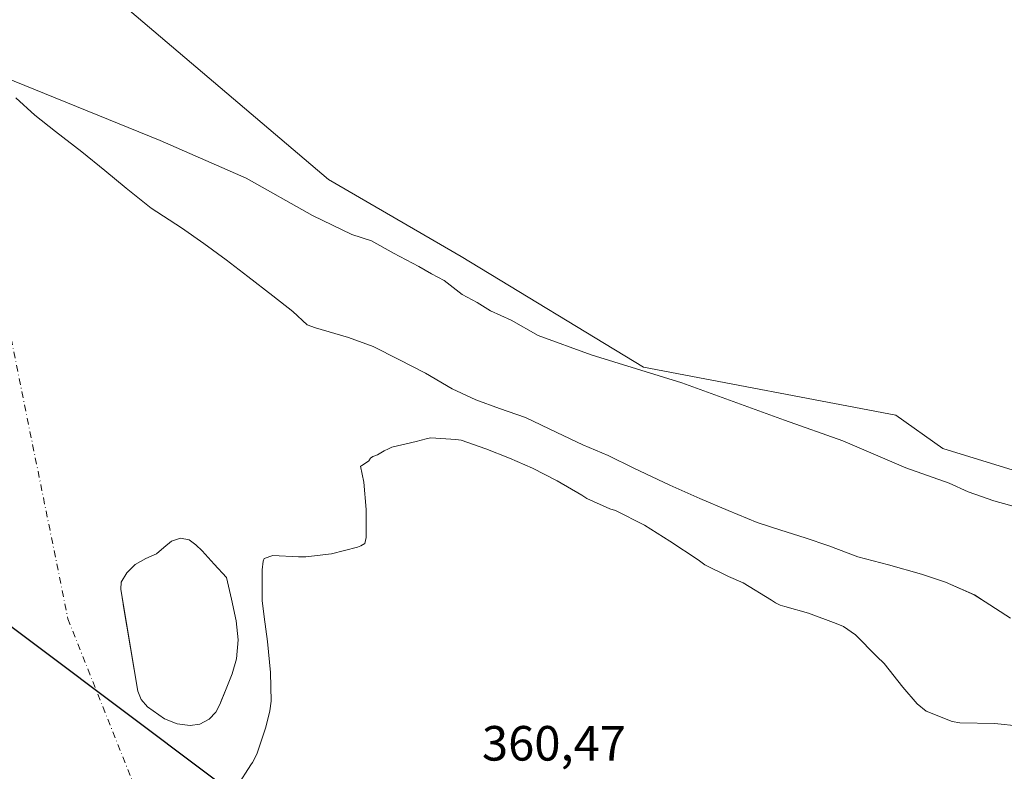
# Model space of a CAD drawing. Units: metres. Extents: x 549657 to 553102, y 4700870 to 4703189.
# Drawn here: x 550062 to 550261, y 4702223 to 4702375 of the extents above; entities that cross this region are included whole.
import ezdxf

# ---------------------------------------------------------------- set-up
doc = ezdxf.new("R2010")
doc.units = ezdxf.units.M
doc.header["$MEASUREMENT"] = 0
doc.linetypes.add('DGN Style 4', pattern=[2.638475, 1.318413, -0.659207, 0.001648, -0.659207])
for name, color, linetype, lineweight in [('Arbolado forestal CxS', 92, 'Continuous', 0), ('Comarca', 135, 'Continuous', 13), ('Comarca CxS', 21, 'Continuous', 0), ('Comunidad autónoma', 142, 'Continuous', 30), ('Comunidad Autónoma CxS', 142, 'Continuous', 0), ('Corriente natural Cxs', 4, 'Continuous', 13), ('Corriente natural eje', 4, 'DGN Style 4', 0), ('Curva de nivel normal', 30, 'Continuous', 0), ('Isla Cxs', 7, 'Continuous', 0), ('Municipio', 91, 'Continuous', 13), ('Municipio CxS', 4, 'Continuous', 0), ('Provincia', 7, 'Continuous', 0), ('Provincia CxS', 1, 'Continuous', 0), ('Rótulo de punto de cota en terreno', 7, 'Continuous', 0), ('Suelo desnudo CxS', 253, 'Continuous', 0)]:
    doc.layers.add(name, color=color, linetype=linetype, lineweight=lineweight)
doc.styles.add('Style-Arial', font='txt')

# ---------------------------------------------------------------- blocks, each defined once
blk = doc.blocks.new('*U6')
at = {"layer": 'Arbolado forestal CxS', "color": 92, "linetype": 'Continuous', "lineweight": 0}
for points in [[(550009.1537, 4702462.1341, 362.0921), (550084.8081, 4702396.4609, 361.9116), (550081.5397, 4702379.1349, 363.0871), (550124.0399, 4702342.9923, 361.8252), (550150.8815, 4702327.4703, 361.2749), (550187.7313, 4702305.0387, 360.6983), (550238.8179, 4702295.3263, 361.1037), (550248.2849, 4702288.5603, 361.1593), (550318.6187, 4702266.9069, 361.1004), (550333.6729, 4702268.2557, 360.7893), (550378.0241, 4702275.9273, 360.6945), (550421.1589, 4702276.8431, 360.779), (550479.8205, 4702286.3003, 360.861)], [(550262.0201, 4702254.2101, 357.9919), (550256.8401, 4702257.5701, 358.5862), (550254.6801, 4702258.9801, 358.9254), (550248.8201, 4702261.5401, 359.3302), (550244.0001, 4702263.1201, 359.0181), (550237.2801, 4702265.0401, 358.3706), (550231.1101, 4702266.6801, 358.6035), (550225.2701, 4702268.8701, 358.9854), (550220.4801, 4702270.4701, 358.8339), (550215.5601, 4702272.0201, 358.6232), (550210.7701, 4702273.5701, 358.5771), (550204.8701, 4702276.0001, 358.5944), (550199.1701, 4702278.4501, 358.6737), (550193.0901, 4702281.1701, 358.833), (550185.8101, 4702284.5801, 358.8761), (550180.6001, 4702287.1901, 359.0767), (550175.4901, 4702289.3201, 359.0095), (550175.4601, 4702289.3301, 359.0092), (550170.2301, 4702291.8301, 358.9983), (550163.8901, 4702294.8201, 358.782), (550158.5802, 4702296.6601, 358.814), (550153.8102, 4702298.4401, 358.6969), (550149.0001, 4702300.6801, 358.7333), (550143.6201, 4702303.8001, 358.9226), (550138.2301, 4702306.5601, 359.4248), (550133.0302, 4702309.1901, 359.5362), (550128.0501, 4702311.0101, 359.3657), (550121.3701, 4702313.0301, 358.9079), (550119.7201, 4702313.5801, 358.898), (550116.7901, 4702316.2801, 359.3996), (550112.7101, 4702319.4801, 360.0796), (550107.6701, 4702323.3801, 359.8624), (550103.2901, 4702326.7401, 359.3275), (550098.7601, 4702330.0701, 359.1001), (550094.2901, 4702333.2501, 359.3315), (550088.1201, 4702337.2501, 359.2171), (550083.0901, 4702341.2801, 358.9764), (550078.7601, 4702344.8701, 359.1931), (550074.0701, 4702348.6301, 359.2533), (550068.7601, 4702352.7401, 358.9065), (550064.5701, 4702356.0501, 359.0529), (550060.7601, 4702359.5201, 358.9452)], [(550105.5201, 4702220.2101, 357.7433), (550108.3101, 4702224.5501, 358.0531), (550108.6301, 4702225.0001, 358.0586), (550109.4901, 4702226.7301, 358.0586), (550110.7136, 4702230.3673, 357.9173), (550111.3301, 4702232.2001, 357.7895), (550112.1501, 4702235.4501, 357.7312), (550112.3901, 4702237.4301, 357.728), (550112.2901, 4702243.2701, 357.9518), (550111.6801, 4702249.4901, 358.0869), (550111.0101, 4702254.5001, 357.9549), (550110.5601, 4702257.7801, 357.8955), (550110.5601, 4702263.2501, 357.8994), (550110.5601, 4702264.0501, 357.9011), (550110.8201, 4702265.7501, 357.9053), (550111.0101, 4702266.3101, 357.9075), (550112.7601, 4702266.9001, 357.9223), (550117.9701, 4702266.6301, 358.036), (550119.4101, 4702266.6301, 358.0597), (550124.6301, 4702267.2901, 358.1171), (550129.8601, 4702268.6001, 358.2326), (550130.5601, 4702268.8701, 358.255), (550131.3301, 4702269.3501, 358.2808), (550131.6402, 4702270.5801, 358.2908), (550131.6377, 4702271.2511, 358.29), (550131.6201, 4702276.2001, 358.428), (550131.1401, 4702281.7801, 358.629), (550130.4601, 4702285.0101, 358.7389), (550130.6801, 4702285.0601, 358.7561), (550130.9629, 4702285.2602, 358.7851), (550132.1501, 4702286.1001, 358.9032), (550132.5301, 4702286.6301, 358.9497), (550133.0101, 4702286.9501, 358.9588), (550133.9101, 4702287.3001, 358.9587), (550135.2401, 4702288.1201, 358.9128), (550136.1601, 4702288.4801, 358.8724), (550136.8401, 4702288.8501, 358.8329), (550141.7602, 4702289.9701, 358.7079), (550143.7601, 4702290.5601, 358.6851), (550144.7202, 4702290.7201, 358.6896), (550149.7801, 4702290.4201, 358.6566), (550150.8502, 4702290.2301, 358.6231), (550155.8401, 4702288.5301, 358.4751), (550160.6301, 4702286.6401, 358.2131), (550165.2801, 4702284.5801, 358.1921), (550170.2601, 4702282.0401, 358.1545), (550175.2801, 4702279.1101, 358.2336), (550175.4901, 4702278.9701, 358.2294), (550176.2901, 4702278.4501, 358.2016), (550180.9602, 4702276.3701, 358.1108), (550182.1001, 4702276.0501, 358.0896), (550187.9701, 4702273.0301, 358.0168), (550193.0401, 4702269.8401, 357.724), (550198.8001, 4702266.0701, 357.5041), (550200.1501, 4702265.0601, 357.5733), (550204.9602, 4702262.6601, 357.5442), (550207.9101, 4702261.4101, 357.5896), (550213.6701, 4702257.8801, 358.1984), (550214.4401, 4702257.3301, 358.2734), (550215.3801, 4702256.9001, 358.3281), (550216.3401, 4702256.6001, 358.3725), (550221.1501, 4702255.2201, 358.1622), (550226.7201, 4702253.1401, 358.0577), (550228.2402, 4702252.5601, 357.9903), (550230.6401, 4702250.8401, 358.1363), (550234.9602, 4702246.5001, 358.1538), (550236.4501, 4702245.0801, 357.9626), (550240.1901, 4702240.2601, 357.7889), (550243.1201, 4702236.8701, 358.1365), (550244.9502, 4702235.4001, 358.3289), (550250.1802, 4702233.3301, 358.4311), (550251.7501, 4702233.0301, 358.3627), (550258.8201, 4702232.9301, 357.6271), (550263.8601, 4702232.3901, 357.3541)]]:
    blk.add_polyline3d(points, dxfattribs=at)
blk.add_polyline3d([(550097.9602, 4702232.7501, 357.9768), (550096.0001, 4702232.5301, 357.7909), (550093.4001, 4702232.8301, 357.5418), (550090.8002, 4702233.8901, 357.4273), (550087.3601, 4702236.2901, 357.2997), (550086.1201, 4702237.7501, 357.3073), (550085.4601, 4702239.4901, 357.3662), (550082.4863, 4702257.0013, 357.4307), (550082.462, 4702257.1447, 357.4327), (550081.9601, 4702260.1001, 357.4722), (550082.0701, 4702261.5001, 357.4996), (550083.1901, 4702263.4401, 357.5619), (550084.9201, 4702265.1301, 357.6374), (550087.0701, 4702266.2901, 357.7227), (550089.2002, 4702267.2501, 357.8004), (550090.7101, 4702268.5501, 357.8502), (550092.2601, 4702269.8301, 357.8858), (550094.0402, 4702270.4201, 357.8915), (550095.8101, 4702270.0701, 357.8961), (550097.1407, 4702269.0892, 357.9094), (550097.1801, 4702269.0601, 357.9099), (550098.4202, 4702267.8801, 357.9109), (550100.8901, 4702265.1801, 357.9536), (550103.3601, 4702262.4901, 358.0267), (550104.3501, 4702258.0801, 358.2936), (550105.3301, 4702253.6701, 358.1273), (550105.7301, 4702249.8601, 358.2111), (550105.3601, 4702246.0201, 358.2993), (550104.4901, 4702242.9501, 358.2698), (550103.2801, 4702239.9601, 358.3183), (550102.3733, 4702237.6197, 358.3707), (550102.0401, 4702236.7601, 358.3349), (550101.1801, 4702235.2401, 358.2461), (550099.8701, 4702233.7801, 358.1273)], close=True, dxfattribs=at)
blk = doc.blocks.new('*U12')
at = {"layer": 'Suelo desnudo CxS', "color": 253, "linetype": 'Continuous', "lineweight": 0}
for points in [[(550060.7601, 4702359.5201, 358.9452), (550064.5701, 4702356.0501, 359.0529), (550068.7601, 4702352.7401, 358.9065), (550074.0701, 4702348.6301, 359.2533), (550078.7601, 4702344.8701, 359.1931), (550083.0901, 4702341.2801, 358.9764), (550088.1201, 4702337.2501, 359.2171), (550094.2901, 4702333.2501, 359.3315), (550098.7601, 4702330.0701, 359.1001), (550103.2901, 4702326.7401, 359.3275), (550107.6701, 4702323.3801, 359.8624), (550112.7101, 4702319.4801, 360.0796), (550116.7901, 4702316.2801, 359.3996), (550119.7201, 4702313.5801, 358.898), (550121.3701, 4702313.0301, 358.9079), (550128.0501, 4702311.0101, 359.3657), (550133.0302, 4702309.1901, 359.5362), (550138.2301, 4702306.5601, 359.4248), (550143.6201, 4702303.8001, 358.9226), (550149.0001, 4702300.6801, 358.7333), (550153.8102, 4702298.4401, 358.6969), (550158.5802, 4702296.6601, 358.814), (550163.8901, 4702294.8201, 358.782), (550170.2301, 4702291.8301, 358.9983), (550175.4601, 4702289.3301, 359.0092), (550175.4901, 4702289.3201, 359.0095), (550180.6001, 4702287.1901, 359.0767), (550185.8101, 4702284.5801, 358.8761), (550193.0901, 4702281.1701, 358.833), (550199.1701, 4702278.4501, 358.6737), (550204.8701, 4702276.0001, 358.5944), (550210.7701, 4702273.5701, 358.5771), (550215.5601, 4702272.0201, 358.6232), (550220.4801, 4702270.4701, 358.8339), (550225.2701, 4702268.8701, 358.9854), (550231.1101, 4702266.6801, 358.6035), (550237.2801, 4702265.0401, 358.3706), (550244.0001, 4702263.1201, 359.0181), (550248.8201, 4702261.5401, 359.3302), (550254.6801, 4702258.9801, 358.9254), (550256.8401, 4702257.5701, 358.5862), (550262.0201, 4702254.2101, 357.9919)], [(550263.8601, 4702232.3901, 357.3541), (550258.8201, 4702232.9301, 357.6271), (550251.7501, 4702233.0301, 358.3627), (550250.1802, 4702233.3301, 358.4311), (550244.9502, 4702235.4001, 358.3289), (550243.1201, 4702236.8701, 358.1365), (550240.1901, 4702240.2601, 357.7889), (550236.4501, 4702245.0801, 357.9626), (550234.9602, 4702246.5001, 358.1538), (550230.6401, 4702250.8401, 358.1363), (550228.2402, 4702252.5601, 357.9903), (550226.7201, 4702253.1401, 358.0577), (550221.1501, 4702255.2201, 358.1622), (550216.3401, 4702256.6001, 358.3725), (550215.3801, 4702256.9001, 358.3281), (550214.4401, 4702257.3301, 358.2734), (550213.6701, 4702257.8801, 358.1984), (550207.9101, 4702261.4101, 357.5896), (550204.9602, 4702262.6601, 357.5442), (550200.1501, 4702265.0601, 357.5733), (550198.8001, 4702266.0701, 357.5041), (550193.0401, 4702269.8401, 357.724), (550187.9701, 4702273.0301, 358.0168), (550182.1001, 4702276.0501, 358.0896), (550180.9602, 4702276.3701, 358.1108), (550176.2901, 4702278.4501, 358.2016), (550175.4901, 4702278.9701, 358.2294), (550175.2801, 4702279.1101, 358.2336), (550170.2601, 4702282.0401, 358.1545), (550165.2801, 4702284.5801, 358.1921), (550160.6301, 4702286.6401, 358.2131), (550155.8401, 4702288.5301, 358.4751), (550150.8502, 4702290.2301, 358.6231), (550149.7801, 4702290.4201, 358.6566), (550144.7202, 4702290.7201, 358.6896), (550143.7601, 4702290.5601, 358.6851), (550141.7602, 4702289.9701, 358.7079), (550136.8401, 4702288.8501, 358.8329), (550136.1601, 4702288.4801, 358.8724), (550135.2401, 4702288.1201, 358.9128), (550133.9101, 4702287.3001, 358.9587), (550133.0101, 4702286.9501, 358.9588), (550132.5301, 4702286.6301, 358.9497), (550132.1501, 4702286.1001, 358.9032), (550130.9629, 4702285.2602, 358.7851), (550130.6801, 4702285.0601, 358.7561), (550130.4601, 4702285.0101, 358.7389), (550131.1401, 4702281.7801, 358.629), (550131.6201, 4702276.2001, 358.428), (550131.6377, 4702271.2511, 358.29), (550131.6402, 4702270.5801, 358.2908), (550131.3301, 4702269.3501, 358.2808), (550130.5601, 4702268.8701, 358.255), (550129.8601, 4702268.6001, 358.2326), (550124.6301, 4702267.2901, 358.1171), (550119.4101, 4702266.6301, 358.0597), (550117.9701, 4702266.6301, 358.036), (550112.7601, 4702266.9001, 357.9223), (550111.0101, 4702266.3101, 357.9075), (550110.8201, 4702265.7501, 357.9053), (550110.5601, 4702264.0501, 357.9011), (550110.5601, 4702263.2501, 357.8994), (550110.5601, 4702257.7801, 357.8955), (550111.0101, 4702254.5001, 357.9549), (550111.6801, 4702249.4901, 358.0869), (550112.2901, 4702243.2701, 357.9518), (550112.3901, 4702237.4301, 357.728), (550112.1501, 4702235.4501, 357.7312), (550111.3301, 4702232.2001, 357.7895), (550110.7136, 4702230.3673, 357.9173), (550109.4901, 4702226.7301, 358.0586), (550108.6301, 4702225.0001, 358.0586), (550108.3101, 4702224.5501, 358.0531), (550105.5201, 4702220.2101, 357.7433)]]:
    blk.add_polyline3d(points, dxfattribs=at)
blk.add_polyline3d([(550097.9602, 4702232.7501, 357.9768), (550099.8701, 4702233.7801, 358.1273), (550101.1801, 4702235.2401, 358.2461), (550102.0401, 4702236.7601, 358.3349), (550102.3733, 4702237.6197, 358.3707), (550103.2801, 4702239.9601, 358.3183), (550104.4901, 4702242.9501, 358.2698), (550105.3601, 4702246.0201, 358.2993), (550105.7301, 4702249.8601, 358.2111), (550105.3301, 4702253.6701, 358.1273), (550104.3501, 4702258.0801, 358.2936), (550103.3601, 4702262.4901, 358.0267), (550100.8901, 4702265.1801, 357.9536), (550098.4202, 4702267.8801, 357.9109), (550097.1801, 4702269.0601, 357.9099), (550097.1407, 4702269.0892, 357.9094), (550095.8101, 4702270.0701, 357.8961), (550094.0402, 4702270.4201, 357.8915), (550092.2601, 4702269.8301, 357.8858), (550090.7101, 4702268.5501, 357.8502), (550089.2002, 4702267.2501, 357.8004), (550087.0701, 4702266.2901, 357.7227), (550084.9201, 4702265.1301, 357.6374), (550083.1901, 4702263.4401, 357.5619), (550082.0701, 4702261.5001, 357.4996), (550081.9601, 4702260.1001, 357.4722), (550082.462, 4702257.1447, 357.4327), (550082.4863, 4702257.0013, 357.4307), (550085.4601, 4702239.4901, 357.3662), (550086.1201, 4702237.7501, 357.3073), (550087.3601, 4702236.2901, 357.2997), (550090.8002, 4702233.8901, 357.4273), (550093.4001, 4702232.8301, 357.5418), (550096.0001, 4702232.5301, 357.7909)], close=True, dxfattribs=at)
blk = doc.blocks.new('*U15')
at = {"layer": 'Corriente natural Cxs', "color": 4, "linetype": 'Continuous', "lineweight": 13}
for points in [[(550060.7601, 4702359.5201, 358.9452), (550064.5701, 4702356.0501, 359.0529), (550068.7601, 4702352.7401, 358.9065), (550074.0701, 4702348.6301, 359.2533), (550078.7601, 4702344.8701, 359.1931), (550083.0901, 4702341.2801, 358.9764), (550088.1201, 4702337.2501, 359.2171), (550094.2901, 4702333.2501, 359.3315), (550098.7601, 4702330.0701, 359.1001), (550103.2901, 4702326.7401, 359.3275), (550107.6701, 4702323.3801, 359.8624), (550112.7101, 4702319.4801, 360.0796), (550116.7901, 4702316.2801, 359.3996), (550119.7201, 4702313.5801, 358.898), (550121.3701, 4702313.0301, 358.9079), (550128.0501, 4702311.0101, 359.3657), (550133.0301, 4702309.1901, 359.5362), (550138.2301, 4702306.5601, 359.4248), (550143.6201, 4702303.8001, 358.9226), (550149.0001, 4702300.6801, 358.7333), (550153.8101, 4702298.4401, 358.6969), (550158.5801, 4702296.6601, 358.814), (550163.8901, 4702294.8201, 358.782), (550170.2301, 4702291.8301, 358.9983), (550175.4601, 4702289.3301, 359.0092), (550175.4901, 4702289.3201, 359.0095), (550180.6001, 4702287.1901, 359.0767), (550185.8101, 4702284.5801, 358.8761), (550193.0901, 4702281.1701, 358.833), (550199.1701, 4702278.4501, 358.6737), (550204.8701, 4702276.0001, 358.5944), (550210.7701, 4702273.5701, 358.5771), (550215.5601, 4702272.0201, 358.6232), (550220.4801, 4702270.4701, 358.8339), (550225.2701, 4702268.8701, 358.9854), (550231.1101, 4702266.6801, 358.6035), (550237.2801, 4702265.0401, 358.3706), (550244.0001, 4702263.1201, 359.0181), (550248.8201, 4702261.5401, 359.3302), (550254.6801, 4702258.9801, 358.9254), (550256.8401, 4702257.5701, 358.5862), (550262.0201, 4702254.2101, 357.9919)], [(550263.8601, 4702232.3901, 357.3541), (550258.8201, 4702232.9301, 357.6271), (550251.7501, 4702233.0301, 358.3627), (550250.1801, 4702233.3301, 358.4311), (550244.9501, 4702235.4001, 358.3289), (550243.1201, 4702236.8701, 358.1365), (550240.1901, 4702240.2601, 357.7889), (550236.4501, 4702245.0801, 357.9626), (550234.9601, 4702246.5001, 358.1538), (550230.6401, 4702250.8401, 358.1363), (550228.2401, 4702252.5601, 357.9904), (550226.7201, 4702253.1401, 358.0577), (550221.1501, 4702255.2201, 358.1622), (550216.3401, 4702256.6001, 358.3725), (550215.3801, 4702256.9001, 358.3281), (550214.4401, 4702257.3301, 358.2734), (550213.6701, 4702257.8801, 358.1984), (550207.9101, 4702261.4101, 357.5896), (550204.9601, 4702262.6601, 357.5442), (550200.1501, 4702265.0601, 357.5733), (550198.8001, 4702266.0701, 357.5041), (550193.0401, 4702269.8401, 357.724), (550187.9701, 4702273.0301, 358.0168), (550182.1001, 4702276.0501, 358.0896), (550180.9601, 4702276.3701, 358.1108), (550176.2901, 4702278.4501, 358.2016), (550175.4901, 4702278.9701, 358.2294), (550175.2801, 4702279.1101, 358.2336), (550170.2601, 4702282.0401, 358.1545), (550165.2801, 4702284.5801, 358.1921), (550160.6301, 4702286.6401, 358.2131), (550155.8401, 4702288.5301, 358.4751), (550150.8501, 4702290.2301, 358.6231), (550149.7801, 4702290.4201, 358.6566), (550144.7201, 4702290.7201, 358.6896), (550143.7601, 4702290.5601, 358.6851), (550141.7601, 4702289.9701, 358.7079), (550136.8401, 4702288.8501, 358.8329), (550136.1601, 4702288.4801, 358.8724), (550135.2401, 4702288.1201, 358.9128), (550133.9101, 4702287.3001, 358.9587), (550133.0101, 4702286.9501, 358.9588), (550132.5301, 4702286.6301, 358.9497), (550132.1501, 4702286.1001, 358.9032), (550130.6801, 4702285.0601, 358.7561), (550130.4601, 4702285.0101, 358.7389), (550131.1401, 4702281.7801, 358.629), (550131.6201, 4702276.2001, 358.428), (550131.6401, 4702270.5801, 358.2908), (550131.3301, 4702269.3501, 358.2808), (550130.5601, 4702268.8701, 358.255), (550129.8601, 4702268.6001, 358.2326), (550124.6301, 4702267.2901, 358.1171), (550119.4101, 4702266.6301, 358.0597), (550117.9701, 4702266.6301, 358.036), (550112.7601, 4702266.9001, 357.9223), (550111.0101, 4702266.3101, 357.9075), (550110.8201, 4702265.7501, 357.9053), (550110.5601, 4702264.0501, 357.9011), (550110.5601, 4702263.2501, 357.8994), (550110.5601, 4702257.7801, 357.8955), (550111.0101, 4702254.5001, 357.9549), (550111.6801, 4702249.4901, 358.0869), (550112.2901, 4702243.2701, 357.9518), (550112.3901, 4702237.4301, 357.728), (550112.1501, 4702235.4501, 357.7312), (550111.3301, 4702232.2001, 357.7895), (550109.4901, 4702226.7301, 358.0586), (550108.6301, 4702225.0001, 358.0586), (550108.3101, 4702224.5501, 358.0531), (550105.5201, 4702220.2101, 357.7433)]]:
    blk.add_polyline3d(points, dxfattribs=at)
blk.add_polyline3d([(550097.9601, 4702232.7501, 357.9768), (550099.8701, 4702233.7801, 358.1273), (550101.1801, 4702235.2401, 358.2461), (550102.0401, 4702236.7601, 358.3349), (550103.2801, 4702239.9601, 358.3183), (550104.4901, 4702242.9501, 358.2698), (550105.3601, 4702246.0201, 358.2993), (550105.7301, 4702249.8601, 358.2111), (550105.3301, 4702253.6701, 358.1273), (550104.3501, 4702258.0801, 358.2936), (550103.3601, 4702262.4901, 358.0267), (550100.8901, 4702265.1801, 357.9536), (550098.4201, 4702267.8801, 357.9109), (550097.1801, 4702269.0601, 357.9099), (550095.8101, 4702270.0701, 357.8961), (550094.0401, 4702270.4201, 357.8915), (550092.2601, 4702269.8301, 357.8858), (550090.7101, 4702268.5501, 357.8502), (550089.2001, 4702267.2501, 357.8004), (550087.0701, 4702266.2901, 357.7227), (550084.9201, 4702265.1301, 357.6374), (550083.1901, 4702263.4401, 357.5619), (550082.0701, 4702261.5001, 357.4996), (550081.9601, 4702260.1001, 357.4722), (550085.4601, 4702239.4901, 357.3662), (550086.1201, 4702237.7501, 357.3073), (550087.3601, 4702236.2901, 357.2997), (550090.8001, 4702233.8901, 357.4273), (550093.4001, 4702232.8301, 357.5418), (550096.0001, 4702232.5301, 357.7909)], close=True, dxfattribs=at)

msp = doc.modelspace()

# ---------------------------------------------------------------- linework, layer by layer
at = {"layer": 'Arbolado forestal CxS', "color": 92, "linetype": 'Continuous', "lineweight": 0}
msp.add_polyline3d([(550503.22, 4702302.36, 360.74), (550499.55, 4702289.48, 360.78), (550479.82, 4702286.3, 360.86), (550421.16, 4702276.84, 360.78), (550378.02, 4702275.93, 360.69), (550333.67, 4702268.26, 360.79), (550318.62, 4702266.91, 361.1), (550248.28, 4702288.56, 361.16), (550238.82, 4702295.33, 361.1), (550187.73, 4702305.04, 360.7), (550150.88, 4702327.47, 361.27), (550124.04, 4702342.99, 361.83), (550081.54, 4702379.13, 363.09), (550084.81, 4702396.46, 361.91), (550291.97, 4702399.42, 361.49), (550312.71, 4702406.74, 361.46), (550457.21, 4702412.33, 361.44), (550456.59, 4702403.59, 362.16), (550466.06, 4702379.23, 361.18), (550483.75, 4702369.57, 361.03), (550492.77, 4702356.97, 360.85)], close=True, dxfattribs=at)
for points in [[(550084.81, 4702396.46, 361.91), (550081.54, 4702379.13, 363.09), (550124.04, 4702342.99, 361.83), (550150.88, 4702327.47, 361.27), (550187.73, 4702305.04, 360.7), (550238.82, 4702295.33, 361.1), (550248.28, 4702288.56, 361.16), (550318.62, 4702266.91, 361.1), (550333.67, 4702268.26, 360.79), (550378.02, 4702275.93, 360.69), (550421.16, 4702276.84, 360.78), (550479.82, 4702286.3, 360.86), (550499.55, 4702289.48, 360.78), (550503.22, 4702302.36, 360.74)], [(550084.81, 4702396.46, 361.91), (550081.54, 4702379.13, 363.09), (550124.04, 4702342.99, 361.83), (550150.88, 4702327.47, 361.27), (550187.73, 4702305.04, 360.7), (550238.82, 4702295.33, 361.1), (550248.28, 4702288.56, 361.16), (550318.62, 4702266.91, 361.1), (550333.67, 4702268.26, 360.79), (550378.02, 4702275.93, 360.69), (550421.16, 4702276.84, 360.78), (550479.82, 4702286.3, 360.86), (550499.55, 4702289.48, 360.78), (550503.22, 4702302.36, 360.74)], [(550262.02, 4702254.21, 357.99), (550256.84, 4702257.57, 358.59), (550254.68, 4702258.98, 358.93), (550248.82, 4702261.54, 359.33), (550244, 4702263.12, 359.02), (550237.28, 4702265.04, 358.37), (550231.11, 4702266.68, 358.6), (550225.27, 4702268.87, 358.99), (550220.48, 4702270.47, 358.83), (550215.56, 4702272.02, 358.62), (550210.77, 4702273.57, 358.58), (550204.87, 4702276, 358.59), (550199.17, 4702278.45, 358.67), (550193.09, 4702281.17, 358.83), (550185.81, 4702284.58, 358.88), (550180.6, 4702287.19, 359.08), (550175.49, 4702289.32, 359.01), (550175.46, 4702289.33, 359.01), (550170.23, 4702291.83, 359), (550163.89, 4702294.82, 358.78), (550158.58, 4702296.66, 358.81), (550153.81, 4702298.44, 358.7), (550149, 4702300.68, 358.73), (550143.62, 4702303.8, 358.92), (550138.23, 4702306.56, 359.42), (550133.03, 4702309.19, 359.54), (550128.05, 4702311.01, 359.37), (550121.37, 4702313.03, 358.91), (550119.72, 4702313.58, 358.9), (550116.79, 4702316.28, 359.4), (550112.71, 4702319.48, 360.08), (550107.67, 4702323.38, 359.86), (550103.29, 4702326.74, 359.33), (550098.76, 4702330.07, 359.1), (550094.29, 4702333.25, 359.33), (550088.12, 4702337.25, 359.22), (550083.09, 4702341.28, 358.98), (550078.76, 4702344.87, 359.19), (550074.07, 4702348.63, 359.25), (550068.76, 4702352.74, 358.91), (550064.57, 4702356.05, 359.05), (550060.76, 4702359.52, 358.95)], [(550263.86, 4702232.39, 357.35), (550258.82, 4702232.93, 357.63), (550251.75, 4702233.03, 358.36), (550250.18, 4702233.33, 358.43), (550244.95, 4702235.4, 358.33), (550243.12, 4702236.87, 358.14), (550240.19, 4702240.26, 357.79), (550236.45, 4702245.08, 357.96), (550234.96, 4702246.5, 358.15), (550230.64, 4702250.84, 358.14), (550228.24, 4702252.56, 357.99), (550226.72, 4702253.14, 358.06), (550221.15, 4702255.22, 358.16), (550216.34, 4702256.6, 358.37), (550215.38, 4702256.9, 358.33), (550214.44, 4702257.33, 358.27), (550213.67, 4702257.88, 358.2), (550207.91, 4702261.41, 357.59), (550204.96, 4702262.66, 357.54), (550200.15, 4702265.06, 357.57), (550198.8, 4702266.07, 357.5), (550193.04, 4702269.84, 357.72), (550187.97, 4702273.03, 358.02), (550182.1, 4702276.05, 358.09), (550180.96, 4702276.37, 358.11), (550176.29, 4702278.45, 358.2), (550175.49, 4702278.97, 358.23), (550175.28, 4702279.11, 358.23), (550170.26, 4702282.04, 358.15), (550165.28, 4702284.58, 358.19), (550160.63, 4702286.64, 358.21), (550155.84, 4702288.53, 358.48), (550150.85, 4702290.23, 358.62), (550149.78, 4702290.42, 358.66), (550144.72, 4702290.72, 358.69), (550143.76, 4702290.56, 358.69), (550141.76, 4702289.97, 358.71), (550136.84, 4702288.85, 358.83), (550136.16, 4702288.48, 358.87), (550135.24, 4702288.12, 358.91), (550133.91, 4702287.3, 358.96), (550133.01, 4702286.95, 358.96), (550132.53, 4702286.63, 358.95), (550132.15, 4702286.1, 358.9), (550130.96, 4702285.26, 358.79), (550130.68, 4702285.06, 358.76), (550130.46, 4702285.01, 358.74), (550131.14, 4702281.78, 358.63), (550131.62, 4702276.2, 358.43), (550131.64, 4702271.25, 358.29), (550131.64, 4702270.58, 358.29), (550131.33, 4702269.35, 358.28), (550130.56, 4702268.87, 358.26), (550129.86, 4702268.6, 358.23), (550124.63, 4702267.29, 358.12), (550119.41, 4702266.63, 358.06), (550117.97, 4702266.63, 358.04), (550112.76, 4702266.9, 357.92), (550111.01, 4702266.31, 357.91), (550110.82, 4702265.75, 357.91), (550110.56, 4702264.05, 357.9), (550110.56, 4702263.25, 357.9), (550110.56, 4702257.78, 357.9), (550111.01, 4702254.5, 357.95), (550111.68, 4702249.49, 358.09), (550112.29, 4702243.27, 357.95), (550112.39, 4702237.43, 357.73), (550112.15, 4702235.45, 357.73), (550111.33, 4702232.2, 357.79), (550110.71, 4702230.37, 357.92), (550109.49, 4702226.73, 358.06), (550108.63, 4702225, 358.06), (550108.31, 4702224.55, 358.05), (550105.52, 4702220.21, 357.74)], [(550096, 4702232.53, 357.79), (550097.96, 4702232.75, 357.98), (550099.87, 4702233.78, 358.13), (550101.18, 4702235.24, 358.25), (550102.04, 4702236.76, 358.33), (550102.37, 4702237.62, 358.37), (550103.28, 4702239.96, 358.32), (550104.49, 4702242.95, 358.27), (550105.36, 4702246.02, 358.3), (550105.73, 4702249.86, 358.21), (550105.33, 4702253.67, 358.13), (550104.35, 4702258.08, 358.29), (550103.36, 4702262.49, 358.03), (550100.89, 4702265.18, 357.95), (550098.42, 4702267.88, 357.91), (550097.18, 4702269.06, 357.91), (550097.14, 4702269.09, 357.91), (550095.81, 4702270.07, 357.9), (550094.04, 4702270.42, 357.89), (550092.26, 4702269.83, 357.89), (550090.71, 4702268.55, 357.85), (550089.2, 4702267.25, 357.8), (550087.07, 4702266.29, 357.72), (550084.92, 4702265.13, 357.64), (550083.19, 4702263.44, 357.56), (550082.07, 4702261.5, 357.5), (550081.96, 4702260.1, 357.47), (550082.46, 4702257.14, 357.43), (550082.49, 4702257, 357.43), (550085.46, 4702239.49, 357.37), (550086.12, 4702237.75, 357.31), (550087.36, 4702236.29, 357.3), (550090.8, 4702233.89, 357.43), (550093.4, 4702232.83, 357.54), (550096, 4702232.53, 357.79)]]:
    msp.add_polyline3d(points, dxfattribs=at)
at = {"layer": 'Comarca', "color": 135, "linetype": 'Continuous', "lineweight": 13, "flags": 128}
msp.add_lwpolyline([(550853.72, 4702275.11), (550778.99, 4702249.42), (550705.71, 4702224.23), (550545.2, 4702202.28), (550419.88, 4702168.94), (550225.68, 4702167.46), (550117.68, 4702209.06), (549819.71, 4702432.86), (549683.12, 4702465.25), (549662.14, 4702464.92)], dxfattribs=at)
at = {"layer": 'Comarca CxS', "color": 21, "linetype": 'Continuous', "lineweight": 0, "flags": 128}
msp.add_lwpolyline([(550853.72, 4702275.11), (550778.99, 4702249.42), (550705.71, 4702224.23), (550545.2, 4702202.28), (550419.88, 4702168.94), (550225.68, 4702167.46), (550117.68, 4702209.06), (549819.71, 4702432.86), (549683.12, 4702465.25), (549662.14, 4702464.92), (549657.2, 4703163.96), (553082.04, 4703189)], dxfattribs=at)
at = {"layer": 'Comunidad autónoma', "color": 142, "linetype": 'Continuous', "lineweight": 30, "flags": 128}
msp.add_lwpolyline([(550853.72, 4702275.11), (550778.99, 4702249.42), (550705.71, 4702224.23), (550545.2, 4702202.28), (550419.88, 4702168.94), (550225.68, 4702167.46), (550117.68, 4702209.06), (549819.71, 4702432.86), (549683.12, 4702465.25), (549662.14, 4702464.92)], dxfattribs=at)
at = {"layer": 'Comunidad Autónoma CxS', "color": 142, "linetype": 'Continuous', "lineweight": 0, "flags": 128}
msp.add_lwpolyline([(550853.72, 4702275.11), (550778.99, 4702249.42), (550705.71, 4702224.23), (550545.2, 4702202.28), (550419.88, 4702168.94), (550225.68, 4702167.46), (550117.68, 4702209.06), (549819.71, 4702432.86), (549683.12, 4702465.25), (549662.14, 4702464.92), (549657.2, 4703163.96), (553082.04, 4703189)], dxfattribs=at)
at = {"layer": 'Corriente natural Cxs', "color": 4, "linetype": 'Continuous', "lineweight": 13}
for points in [[(550060.76, 4702359.52, 358.95), (550064.57, 4702356.05, 359.05), (550068.76, 4702352.74, 358.91), (550074.07, 4702348.63, 359.25), (550078.76, 4702344.87, 359.19), (550083.09, 4702341.28, 358.98), (550088.12, 4702337.25, 359.22), (550094.29, 4702333.25, 359.33), (550098.76, 4702330.07, 359.1), (550103.29, 4702326.74, 359.33), (550107.67, 4702323.38, 359.86), (550112.71, 4702319.48, 360.08), (550116.79, 4702316.28, 359.4), (550119.72, 4702313.58, 358.9), (550121.37, 4702313.03, 358.91), (550128.05, 4702311.01, 359.37), (550133.03, 4702309.19, 359.54), (550138.23, 4702306.56, 359.42), (550143.62, 4702303.8, 358.92), (550149, 4702300.68, 358.73), (550153.81, 4702298.44, 358.7), (550158.58, 4702296.66, 358.81), (550163.89, 4702294.82, 358.78), (550170.23, 4702291.83, 359), (550175.46, 4702289.33, 359.01), (550175.49, 4702289.32, 359.01), (550180.6, 4702287.19, 359.08), (550185.81, 4702284.58, 358.88), (550193.09, 4702281.17, 358.83), (550199.17, 4702278.45, 358.67), (550204.87, 4702276, 358.59), (550210.77, 4702273.57, 358.58), (550215.56, 4702272.02, 358.62), (550220.48, 4702270.47, 358.83), (550225.27, 4702268.87, 358.99), (550231.11, 4702266.68, 358.6), (550237.28, 4702265.04, 358.37), (550244, 4702263.12, 359.02), (550248.82, 4702261.54, 359.33), (550254.68, 4702258.98, 358.93), (550256.84, 4702257.57, 358.59), (550262.02, 4702254.21, 357.99)], [(550105.52, 4702220.21, 357.74), (550108.31, 4702224.55, 358.05), (550108.63, 4702225, 358.06), (550109.49, 4702226.73, 358.06), (550111.33, 4702232.2, 357.79), (550112.15, 4702235.45, 357.73), (550112.39, 4702237.43, 357.73), (550112.29, 4702243.27, 357.95), (550111.68, 4702249.49, 358.09), (550111.01, 4702254.5, 357.95), (550110.56, 4702257.78, 357.9), (550110.56, 4702263.25, 357.9), (550110.56, 4702264.05, 357.9), (550110.82, 4702265.75, 357.91), (550111.01, 4702266.31, 357.91), (550112.76, 4702266.9, 357.92), (550117.97, 4702266.63, 358.04), (550119.41, 4702266.63, 358.06), (550124.63, 4702267.29, 358.12), (550129.86, 4702268.6, 358.23), (550130.56, 4702268.87, 358.26), (550131.33, 4702269.35, 358.28), (550131.64, 4702270.58, 358.29), (550131.62, 4702276.2, 358.43), (550131.14, 4702281.78, 358.63), (550130.46, 4702285.01, 358.74), (550130.68, 4702285.06, 358.76), (550132.15, 4702286.1, 358.9), (550132.53, 4702286.63, 358.95), (550133.01, 4702286.95, 358.96), (550133.91, 4702287.3, 358.96), (550135.24, 4702288.12, 358.91), (550136.16, 4702288.48, 358.87), (550136.84, 4702288.85, 358.83), (550141.76, 4702289.97, 358.71), (550143.76, 4702290.56, 358.69), (550144.72, 4702290.72, 358.69), (550149.78, 4702290.42, 358.66), (550150.85, 4702290.23, 358.62), (550155.84, 4702288.53, 358.48), (550160.63, 4702286.64, 358.21), (550165.28, 4702284.58, 358.19), (550170.26, 4702282.04, 358.15), (550175.28, 4702279.11, 358.23), (550175.49, 4702278.97, 358.23), (550176.29, 4702278.45, 358.2), (550180.96, 4702276.37, 358.11), (550182.1, 4702276.05, 358.09), (550187.97, 4702273.03, 358.02), (550193.04, 4702269.84, 357.72)], [(550097.96, 4702232.75, 357.98), (550096, 4702232.53, 357.79), (550093.4, 4702232.83, 357.54), (550090.8, 4702233.89, 357.43), (550087.36, 4702236.29, 357.3), (550086.12, 4702237.75, 357.31), (550085.46, 4702239.49, 357.37), (550081.96, 4702260.1, 357.47), (550082.07, 4702261.5, 357.5), (550083.19, 4702263.44, 357.56), (550084.92, 4702265.13, 357.64), (550087.07, 4702266.29, 357.72), (550089.2, 4702267.25, 357.8), (550090.71, 4702268.55, 357.85), (550092.26, 4702269.83, 357.89), (550094.04, 4702270.42, 357.89), (550095.81, 4702270.07, 357.9), (550097.18, 4702269.06, 357.91), (550098.42, 4702267.88, 357.91), (550100.89, 4702265.18, 357.95), (550103.36, 4702262.49, 358.03), (550104.35, 4702258.08, 358.29), (550105.33, 4702253.67, 358.13), (550105.73, 4702249.86, 358.21), (550105.36, 4702246.02, 358.3), (550104.49, 4702242.95, 358.27), (550103.28, 4702239.96, 358.32), (550102.04, 4702236.76, 358.33), (550101.18, 4702235.24, 358.25), (550099.87, 4702233.78, 358.13), (550097.96, 4702232.75, 357.98)], [(550193.04, 4702269.84, 357.72), (550198.8, 4702266.07, 357.5), (550200.15, 4702265.06, 357.57), (550204.96, 4702262.66, 357.54), (550207.91, 4702261.41, 357.59), (550213.67, 4702257.88, 358.2), (550214.44, 4702257.33, 358.27), (550215.38, 4702256.9, 358.33), (550216.34, 4702256.6, 358.37), (550221.15, 4702255.22, 358.16), (550226.72, 4702253.14, 358.06), (550228.24, 4702252.56, 357.99), (550230.64, 4702250.84, 358.14), (550234.96, 4702246.5, 358.15), (550236.45, 4702245.08, 357.96), (550240.19, 4702240.26, 357.79), (550243.12, 4702236.87, 358.14), (550244.95, 4702235.4, 358.33), (550250.18, 4702233.33, 358.43), (550251.75, 4702233.03, 358.36), (550258.82, 4702232.93, 357.63), (550263.86, 4702232.39, 357.35)]]:
    msp.add_polyline3d(points, dxfattribs=at)
at = {"layer": 'Corriente natural eje', "color": 4, "linetype": 'DGN Style 4', "lineweight": 0}
msp.add_polyline3d([(549661.68, 4702529.46, 357.35), (549661.69, 4702529.46, 357.35), (549678.75, 4702525.88, 357.63), (549722.04, 4702512.83, 357.71), (549833.17, 4702466.22, 357.65), (549935.17, 4702412.22, 357.8), (550058.19, 4702318.87, 357.35), (550071.26, 4702254.13, 357.05), (550092.01, 4702201.92, 356.85), (550132.93, 4702163.94, 356.56), (550180.97, 4702144.36, 357.07), (550231.97, 4702133.09, 357.16), (550309.06, 4702133.68, 356.65), (550408.69, 4702153.85, 356.77), (550464.42, 4702184.54, 356.74), (550755.11, 4702224.99, 356.82)], dxfattribs=at)
at = {"layer": 'Curva de nivel normal', "color": 30, "linetype": 'Continuous', "lineweight": 0, "elevation": 360, "flags": 128}
msp.add_lwpolyline([(550058.26, 4702363.83), (550089.95, 4702350.93), (550107.32, 4702343.32), (550120.77, 4702335.72), (550128.74, 4702331.87), (550132.74, 4702330.6), (550137.13, 4702328.09), (550142.31, 4702325.42), (550144.86, 4702323.91), (550147.38, 4702322.6), (550151.04, 4702319.75), (550154.07, 4702318.12), (550156.77, 4702316.46), (550160.94, 4702314.52), (550166.44, 4702311.46), (550177.14, 4702307.53), (550195.52, 4702301.9), (550216.25, 4702294.3), (550228.09, 4702290.14), (550240.85, 4702284.66), (550249.59, 4702281.53), (550253.41, 4702279.78), (550258.64, 4702277.97), (550265.71, 4702276)], dxfattribs=at)
at = {"layer": 'Isla Cxs', "color": 7, "linetype": 'Continuous', "lineweight": 0}
for points in [[(550105.52, 4702220.21, 357.74), (550108.31, 4702224.55, 358.05), (550108.63, 4702225, 358.06), (550109.49, 4702226.73, 358.06), (550111.33, 4702232.2, 357.79), (550112.15, 4702235.45, 357.73), (550112.39, 4702237.43, 357.73), (550112.29, 4702243.27, 357.95), (550111.68, 4702249.49, 358.09), (550111.01, 4702254.5, 357.95), (550110.56, 4702257.78, 357.9), (550110.56, 4702263.25, 357.9), (550110.56, 4702264.05, 357.9), (550110.82, 4702265.75, 357.91), (550111.01, 4702266.31, 357.91), (550112.76, 4702266.9, 357.92), (550117.97, 4702266.63, 358.04), (550119.41, 4702266.63, 358.06), (550124.63, 4702267.29, 358.12), (550129.86, 4702268.6, 358.23), (550130.56, 4702268.87, 358.26), (550131.33, 4702269.35, 358.28), (550131.64, 4702270.58, 358.29), (550131.62, 4702276.2, 358.43), (550131.14, 4702281.78, 358.63), (550130.46, 4702285.01, 358.74), (550130.68, 4702285.06, 358.76), (550132.15, 4702286.1, 358.9), (550132.53, 4702286.63, 358.95), (550133.01, 4702286.95, 358.96), (550133.91, 4702287.3, 358.96), (550135.24, 4702288.12, 358.91), (550136.16, 4702288.48, 358.87), (550136.84, 4702288.85, 358.83), (550141.76, 4702289.97, 358.71), (550143.76, 4702290.56, 358.69), (550144.72, 4702290.72, 358.69), (550149.78, 4702290.42, 358.66), (550150.85, 4702290.23, 358.62), (550155.84, 4702288.53, 358.48), (550160.63, 4702286.64, 358.21), (550165.28, 4702284.58, 358.19), (550170.26, 4702282.04, 358.15), (550175.28, 4702279.11, 358.23), (550175.49, 4702278.97, 358.23), (550176.29, 4702278.45, 358.2), (550180.96, 4702276.37, 358.11), (550182.1, 4702276.05, 358.09), (550187.97, 4702273.03, 358.02), (550193.04, 4702269.84, 357.72), (550198.8, 4702266.07, 357.5), (550200.15, 4702265.06, 357.57), (550204.96, 4702262.66, 357.54), (550207.91, 4702261.41, 357.59), (550213.67, 4702257.88, 358.2), (550214.44, 4702257.33, 358.27), (550215.38, 4702256.9, 358.33), (550216.34, 4702256.6, 358.37), (550221.15, 4702255.22, 358.16), (550226.72, 4702253.14, 358.06), (550228.24, 4702252.56, 357.99), (550230.64, 4702250.84, 358.14), (550234.96, 4702246.5, 358.15), (550236.45, 4702245.08, 357.96), (550240.19, 4702240.26, 357.79), (550243.12, 4702236.87, 358.14), (550244.95, 4702235.4, 358.33), (550250.18, 4702233.33, 358.43), (550251.75, 4702233.03, 358.36), (550258.82, 4702232.93, 357.63), (550263.86, 4702232.39, 357.35)], [(550105.52, 4702220.21, 357.74), (550108.31, 4702224.55, 358.05), (550108.63, 4702225, 358.06), (550109.49, 4702226.73, 358.06), (550111.33, 4702232.2, 357.79), (550112.15, 4702235.45, 357.73), (550112.39, 4702237.43, 357.73), (550112.29, 4702243.27, 357.95), (550111.68, 4702249.49, 358.09), (550111.01, 4702254.5, 357.95), (550110.56, 4702257.78, 357.9), (550110.56, 4702263.25, 357.9), (550110.56, 4702264.05, 357.9), (550110.82, 4702265.75, 357.91), (550111.01, 4702266.31, 357.91), (550112.76, 4702266.9, 357.92), (550117.97, 4702266.63, 358.04), (550119.41, 4702266.63, 358.06), (550124.63, 4702267.29, 358.12), (550129.86, 4702268.6, 358.23), (550130.56, 4702268.87, 358.26), (550131.33, 4702269.35, 358.28), (550131.64, 4702270.58, 358.29), (550131.62, 4702276.2, 358.43), (550131.14, 4702281.78, 358.63), (550130.46, 4702285.01, 358.74), (550130.68, 4702285.06, 358.76), (550132.15, 4702286.1, 358.9), (550132.53, 4702286.63, 358.95), (550133.01, 4702286.95, 358.96), (550133.91, 4702287.3, 358.96), (550135.24, 4702288.12, 358.91), (550136.16, 4702288.48, 358.87), (550136.84, 4702288.85, 358.83), (550141.76, 4702289.97, 358.71), (550143.76, 4702290.56, 358.69), (550144.72, 4702290.72, 358.69), (550149.78, 4702290.42, 358.66), (550150.85, 4702290.23, 358.62), (550155.84, 4702288.53, 358.48), (550160.63, 4702286.64, 358.21), (550165.28, 4702284.58, 358.19), (550170.26, 4702282.04, 358.15), (550175.28, 4702279.11, 358.23), (550175.49, 4702278.97, 358.23), (550176.29, 4702278.45, 358.2), (550180.96, 4702276.37, 358.11), (550182.1, 4702276.05, 358.09), (550187.97, 4702273.03, 358.02), (550193.04, 4702269.84, 357.72)], [(550097.96, 4702232.75, 357.98), (550096, 4702232.53, 357.79), (550093.4, 4702232.83, 357.54), (550090.8, 4702233.89, 357.43), (550087.36, 4702236.29, 357.3), (550086.12, 4702237.75, 357.31), (550085.46, 4702239.49, 357.37), (550081.96, 4702260.1, 357.47), (550082.07, 4702261.5, 357.5), (550083.19, 4702263.44, 357.56), (550084.92, 4702265.13, 357.64), (550087.07, 4702266.29, 357.72), (550089.2, 4702267.25, 357.8), (550090.71, 4702268.55, 357.85), (550092.26, 4702269.83, 357.89), (550094.04, 4702270.42, 357.89), (550095.81, 4702270.07, 357.9), (550097.18, 4702269.06, 357.91), (550098.42, 4702267.88, 357.91), (550100.89, 4702265.18, 357.95), (550103.36, 4702262.49, 358.03), (550104.35, 4702258.08, 358.29), (550105.33, 4702253.67, 358.13), (550105.73, 4702249.86, 358.21), (550105.36, 4702246.02, 358.3), (550104.49, 4702242.95, 358.27), (550103.28, 4702239.96, 358.32), (550102.04, 4702236.76, 358.33), (550101.18, 4702235.24, 358.25), (550099.87, 4702233.78, 358.13), (550097.96, 4702232.75, 357.98)], [(550193.04, 4702269.84, 357.72), (550198.8, 4702266.07, 357.5), (550200.15, 4702265.06, 357.57), (550204.96, 4702262.66, 357.54), (550207.91, 4702261.41, 357.59), (550213.67, 4702257.88, 358.2), (550214.44, 4702257.33, 358.27), (550215.38, 4702256.9, 358.33), (550216.34, 4702256.6, 358.37), (550221.15, 4702255.22, 358.16), (550226.72, 4702253.14, 358.06), (550228.24, 4702252.56, 357.99), (550230.64, 4702250.84, 358.14), (550234.96, 4702246.5, 358.15), (550236.45, 4702245.08, 357.96), (550240.19, 4702240.26, 357.79), (550243.12, 4702236.87, 358.14), (550244.95, 4702235.4, 358.33), (550250.18, 4702233.33, 358.43), (550251.75, 4702233.03, 358.36), (550258.82, 4702232.93, 357.63), (550263.86, 4702232.39, 357.35)]]:
    msp.add_polyline3d(points, dxfattribs=at)
msp.add_polyline3d([(550097.96, 4702232.75, 357.98), (550096, 4702232.53, 357.79), (550093.4, 4702232.83, 357.54), (550090.8, 4702233.89, 357.43), (550087.36, 4702236.29, 357.3), (550086.12, 4702237.75, 357.31), (550085.46, 4702239.49, 357.37), (550081.96, 4702260.1, 357.47), (550082.07, 4702261.5, 357.5), (550083.19, 4702263.44, 357.56), (550084.92, 4702265.13, 357.64), (550087.07, 4702266.29, 357.72), (550089.2, 4702267.25, 357.8), (550090.71, 4702268.55, 357.85), (550092.26, 4702269.83, 357.89), (550094.04, 4702270.42, 357.89), (550095.81, 4702270.07, 357.9), (550097.18, 4702269.06, 357.91), (550098.42, 4702267.88, 357.91), (550100.89, 4702265.18, 357.95), (550103.36, 4702262.49, 358.03), (550104.35, 4702258.08, 358.29), (550105.33, 4702253.67, 358.13), (550105.73, 4702249.86, 358.21), (550105.36, 4702246.02, 358.3), (550104.49, 4702242.95, 358.27), (550103.28, 4702239.96, 358.32), (550102.04, 4702236.76, 358.33), (550101.18, 4702235.24, 358.25), (550099.87, 4702233.78, 358.13)], close=True, dxfattribs=at)
at = {"layer": 'Municipio', "color": 91, "linetype": 'Continuous', "lineweight": 13, "flags": 128}
msp.add_lwpolyline([(550853.72, 4702275.11), (550778.99, 4702249.42), (550705.71, 4702224.23), (550545.2, 4702202.28), (550419.88, 4702168.94), (550225.68, 4702167.46), (550117.68, 4702209.06), (549819.71, 4702432.86), (549683.12, 4702465.25), (549662.14, 4702464.92)], dxfattribs=at)
at = {"layer": 'Municipio CxS', "color": 4, "linetype": 'Continuous', "lineweight": 0, "flags": 128}
msp.add_lwpolyline([(550853.72, 4702275.11), (550778.99, 4702249.42), (550705.71, 4702224.23), (550545.2, 4702202.28), (550419.88, 4702168.94), (550225.68, 4702167.46), (550117.68, 4702209.06), (549819.71, 4702432.86), (549683.12, 4702465.25), (549662.14, 4702464.92), (549657.2, 4703163.96), (553082.04, 4703189)], dxfattribs=at)
at = {"layer": 'Provincia', "color": 7, "linetype": 'Continuous', "lineweight": 0, "flags": 128}
msp.add_lwpolyline([(550853.72, 4702275.11), (550778.99, 4702249.42), (550705.71, 4702224.23), (550545.2, 4702202.28), (550419.88, 4702168.94), (550225.68, 4702167.46), (550117.68, 4702209.06), (549819.71, 4702432.86), (549683.12, 4702465.25), (549662.14, 4702464.92)], dxfattribs=at)
at = {"layer": 'Provincia CxS', "color": 1, "linetype": 'Continuous', "lineweight": 0, "flags": 128}
msp.add_lwpolyline([(550853.72, 4702275.11), (550778.99, 4702249.42), (550705.71, 4702224.23), (550545.2, 4702202.28), (550419.88, 4702168.94), (550225.68, 4702167.46), (550117.68, 4702209.06), (549819.71, 4702432.86), (549683.12, 4702465.25), (549662.14, 4702464.92), (549657.2, 4703163.96), (553082.04, 4703189)], dxfattribs=at)
at = {"layer": 'Suelo desnudo CxS', "color": 253, "linetype": 'Continuous', "lineweight": 0}
for points in [[(550262.02, 4702254.21, 357.99), (550256.84, 4702257.57, 358.59), (550254.68, 4702258.98, 358.93), (550248.82, 4702261.54, 359.33), (550244, 4702263.12, 359.02), (550237.28, 4702265.04, 358.37), (550231.11, 4702266.68, 358.6), (550225.27, 4702268.87, 358.99), (550220.48, 4702270.47, 358.83), (550215.56, 4702272.02, 358.62), (550210.77, 4702273.57, 358.58), (550204.87, 4702276, 358.59), (550199.17, 4702278.45, 358.67), (550193.09, 4702281.17, 358.83), (550185.81, 4702284.58, 358.88), (550180.6, 4702287.19, 359.08), (550175.49, 4702289.32, 359.01), (550175.46, 4702289.33, 359.01), (550170.23, 4702291.83, 359), (550163.89, 4702294.82, 358.78), (550158.58, 4702296.66, 358.81), (550153.81, 4702298.44, 358.7), (550149, 4702300.68, 358.73), (550143.62, 4702303.8, 358.92), (550138.23, 4702306.56, 359.42), (550133.03, 4702309.19, 359.54), (550128.05, 4702311.01, 359.37), (550121.37, 4702313.03, 358.91), (550119.72, 4702313.58, 358.9), (550116.79, 4702316.28, 359.4), (550112.71, 4702319.48, 360.08), (550107.67, 4702323.38, 359.86), (550103.29, 4702326.74, 359.33), (550098.76, 4702330.07, 359.1), (550094.29, 4702333.25, 359.33), (550088.12, 4702337.25, 359.22), (550083.09, 4702341.28, 358.98), (550078.76, 4702344.87, 359.19), (550074.07, 4702348.63, 359.25), (550068.76, 4702352.74, 358.91), (550064.57, 4702356.05, 359.05), (550060.76, 4702359.52, 358.95)], [(550263.86, 4702232.39, 357.35), (550258.82, 4702232.93, 357.63), (550251.75, 4702233.03, 358.36), (550250.18, 4702233.33, 358.43), (550244.95, 4702235.4, 358.33), (550243.12, 4702236.87, 358.14), (550240.19, 4702240.26, 357.79), (550236.45, 4702245.08, 357.96), (550234.96, 4702246.5, 358.15), (550230.64, 4702250.84, 358.14), (550228.24, 4702252.56, 357.99), (550226.72, 4702253.14, 358.06), (550221.15, 4702255.22, 358.16), (550216.34, 4702256.6, 358.37), (550215.38, 4702256.9, 358.33), (550214.44, 4702257.33, 358.27), (550213.67, 4702257.88, 358.2), (550207.91, 4702261.41, 357.59), (550204.96, 4702262.66, 357.54), (550200.15, 4702265.06, 357.57), (550198.8, 4702266.07, 357.5), (550193.04, 4702269.84, 357.72), (550187.97, 4702273.03, 358.02), (550182.1, 4702276.05, 358.09), (550180.96, 4702276.37, 358.11), (550176.29, 4702278.45, 358.2), (550175.49, 4702278.97, 358.23), (550175.28, 4702279.11, 358.23), (550170.26, 4702282.04, 358.15), (550165.28, 4702284.58, 358.19), (550160.63, 4702286.64, 358.21), (550155.84, 4702288.53, 358.48), (550150.85, 4702290.23, 358.62), (550149.78, 4702290.42, 358.66), (550144.72, 4702290.72, 358.69), (550143.76, 4702290.56, 358.69), (550141.76, 4702289.97, 358.71), (550136.84, 4702288.85, 358.83), (550136.16, 4702288.48, 358.87), (550135.24, 4702288.12, 358.91), (550133.91, 4702287.3, 358.96), (550133.01, 4702286.95, 358.96), (550132.53, 4702286.63, 358.95), (550132.15, 4702286.1, 358.9), (550130.96, 4702285.26, 358.79), (550130.68, 4702285.06, 358.76), (550130.46, 4702285.01, 358.74), (550131.14, 4702281.78, 358.63), (550131.62, 4702276.2, 358.43), (550131.64, 4702271.25, 358.29), (550131.64, 4702270.58, 358.29), (550131.33, 4702269.35, 358.28), (550130.56, 4702268.87, 358.26), (550129.86, 4702268.6, 358.23), (550124.63, 4702267.29, 358.12), (550119.41, 4702266.63, 358.06), (550117.97, 4702266.63, 358.04), (550112.76, 4702266.9, 357.92), (550111.01, 4702266.31, 357.91), (550110.82, 4702265.75, 357.91), (550110.56, 4702264.05, 357.9), (550110.56, 4702263.25, 357.9), (550110.56, 4702257.78, 357.9), (550111.01, 4702254.5, 357.95), (550111.68, 4702249.49, 358.09), (550112.29, 4702243.27, 357.95), (550112.39, 4702237.43, 357.73), (550112.15, 4702235.45, 357.73), (550111.33, 4702232.2, 357.79), (550110.71, 4702230.37, 357.92), (550109.49, 4702226.73, 358.06), (550108.63, 4702225, 358.06), (550108.31, 4702224.55, 358.05), (550105.52, 4702220.21, 357.74)], [(550096, 4702232.53, 357.79), (550097.96, 4702232.75, 357.98), (550099.87, 4702233.78, 358.13), (550101.18, 4702235.24, 358.25), (550102.04, 4702236.76, 358.33), (550102.37, 4702237.62, 358.37), (550103.28, 4702239.96, 358.32), (550104.49, 4702242.95, 358.27), (550105.36, 4702246.02, 358.3), (550105.73, 4702249.86, 358.21), (550105.33, 4702253.67, 358.13), (550104.35, 4702258.08, 358.29), (550103.36, 4702262.49, 358.03), (550100.89, 4702265.18, 357.95), (550098.42, 4702267.88, 357.91), (550097.18, 4702269.06, 357.91), (550097.14, 4702269.09, 357.91), (550095.81, 4702270.07, 357.9), (550094.04, 4702270.42, 357.89), (550092.26, 4702269.83, 357.89), (550090.71, 4702268.55, 357.85), (550089.2, 4702267.25, 357.8), (550087.07, 4702266.29, 357.72), (550084.92, 4702265.13, 357.64), (550083.19, 4702263.44, 357.56), (550082.07, 4702261.5, 357.5), (550081.96, 4702260.1, 357.47), (550082.46, 4702257.14, 357.43), (550082.49, 4702257, 357.43), (550085.46, 4702239.49, 357.37), (550086.12, 4702237.75, 357.31), (550087.36, 4702236.29, 357.3), (550090.8, 4702233.89, 357.43), (550093.4, 4702232.83, 357.54), (550096, 4702232.53, 357.79)]]:
    msp.add_polyline3d(points, dxfattribs=at)

# ---------------------------------------------------------------- block references
at = {"layer": 'Arbolado forestal CxS', "color": 92, "linetype": 'Continuous', "lineweight": 0}
msp.add_blockref('*U6', (0, 0), dxfattribs=at)
at = {"layer": 'Corriente natural Cxs', "color": 4, "linetype": 'Continuous', "lineweight": 13}
msp.add_blockref('*U15', (0, 0), dxfattribs=at)
at = {"layer": 'Suelo desnudo CxS', "color": 253, "linetype": 'Continuous', "lineweight": 0}
msp.add_blockref('*U12', (0, 0), dxfattribs=at)

# ---------------------------------------------------------------- texts
at = {"layer": 'Rótulo de punto de cota en terreno', "color": 7, "linetype": 'Continuous', "lineweight": 0, "style": 'Style-Arial'}
msp.add_text('360,47', height=7, dxfattribs=at).set_placement((550155.05, 4702225.41))

doc.saveas('drawing.dxf')
